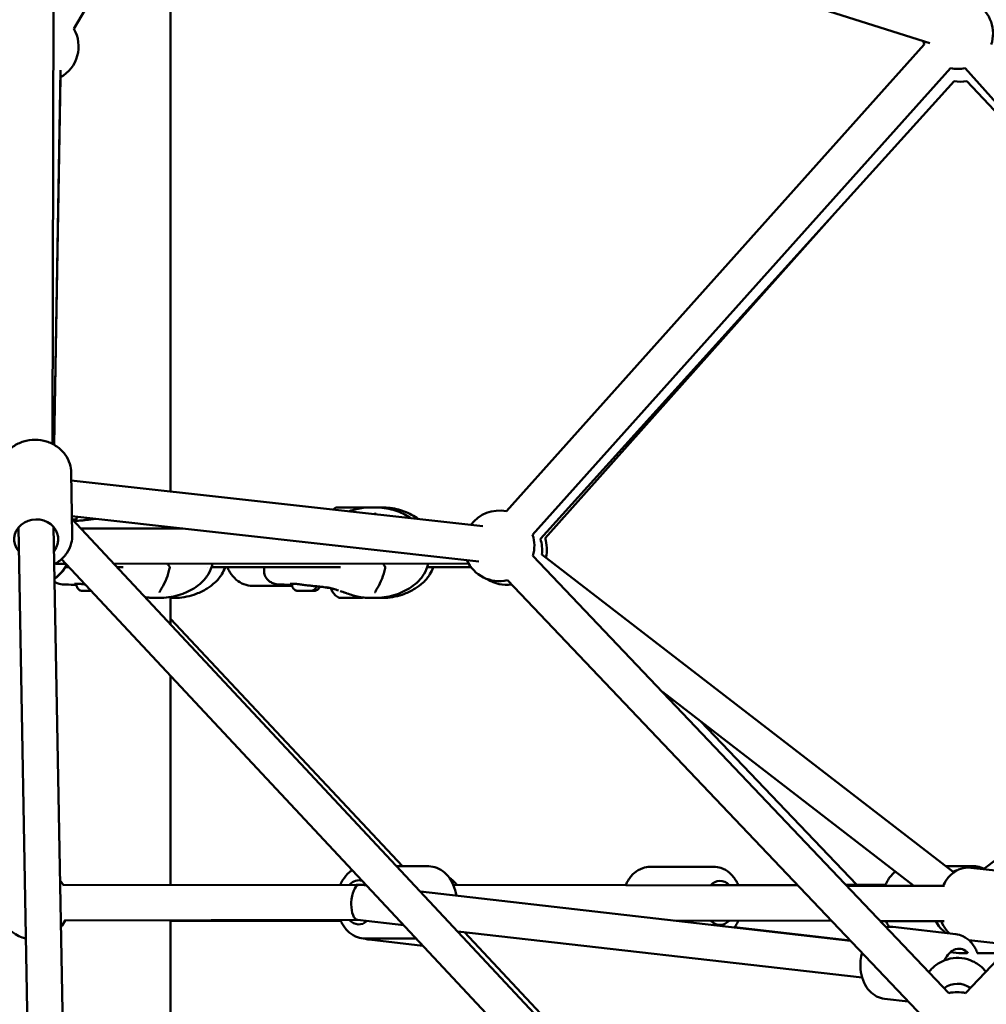
# Model space of a CAD drawing. Units: millimetres. Extents: x 77143 to 134015, y 12742 to 33349.
# Drawn here: x 127882 to 128431, y 13831 to 14389 of the extents above; entities that cross this region are included whole.
import ezdxf

# ---------------------------------------------------------------- set-up
doc = ezdxf.new("R2010")
doc.units = ezdxf.units.MM
doc.layers.add('MD_Visible', color=7, linetype='Continuous', lineweight=50)
doc.styles.get("Standard").update_dxf_attribs({"font": 'arial.ttf'})
doc.dimstyles.new('asd', dxfattribs={"dimtxt": 300, "dimasz": 100, "dimexe": 1.25, "dimexo": 0.625, "dimgap": 80, "dimtad": 1, "dimdec": 0, "dimlfac": 0.1, "dimrnd": 5, "dimtxsty": 'Standard', "dimcen": 0, "dimadec": 0, "dimazin": 0, "dimtfac": 1, "dimtdec": 0, "dimtmove": 2, "dimatfit": 3, "dimfxl": 1, "dimarcsym": 0})

# ---------------------------------------------------------------- blocks, each defined once
blk = doc.blocks.new('CustomObjectsInViewport6_0')
at = {"layer": 'MD_Visible', "extrusion": (0, 1, 0)}
for p, q in [((20085.97, 14122.64), (19599.6, 14277.01)), ((19588.28, 13895.52), (19589.09, 14272.38)), ((19671.76, 14254.1), (19600.37, 14130.81)), ((19655.09, 13868.47), (19655.09, 14225.33)), ((20082.73, 14121.9), (19845.66, 13857.3)), ((19592.83, 14107.47), (19589.17, 13895.03)), ((20097.63, 14108.55), (19860.56, 13843.95)), ((20342.1, 13844.49), (20105.84, 14108.55)), ((19589.18, 13895.03), (19592.76, 14103.35)), ((19864.99, 13841.69), (20099.68, 14101.15)), ((20106.86, 14101.15), (20222.49, 13978.17)), ((19867.64, 13842.11), (20030.54, 14024.72)), ((19598.79, 13879.31), (19599.43, 13844.04)), ((19832.34, 13848.81), (19598.87, 13874.71)), ((19753.43, 13859.45), (19753.43, 13859.44)), ((19754.56, 13859.46), (19754.56, 13859.44)), ((19757.41, 13859.43), (19757.41, 13859.43)), ((19758.54, 13859.44), (19758.54, 13859.43)), ((19830.13, 13828.93), (19599.24, 13854.55)), ((20094.61, 13323.44), (19599.26, 13853.13)), ((19574.66, 13528.17), (19568.85, 13848.06)), ((19594.66, 13528.54), (19588.85, 13848.42)), ((19604.51, 13847.52), (19662.15, 13847.57)), ((20099.15, 13652.99), (19865.78, 13832.9)), ((19590.12, 13827.5), (19595.84, 13827.51)), ((20075.51, 13314.57), (19593.32, 13830.2)), ((19623.2, 13827.53), (19824.24, 13827.71)), ((19860.74, 13832.08), (20096.72, 13584.16)), ((20106.09, 13584.17), (20341.93, 13832.57)), ((19595.47, 13825.55), (19597.67, 13825.55)), ((19625.05, 13825.55), (19628.25, 13825.55)), ((19655.09, 13824.29), (19655.09, 13824.29)), ((19676.07, 13825.55), (19676.07, 13825.55)), ((19678.41, 13825.55), (19751.64, 13825.55)), ((19708.22, 13823.83), (19708.23, 13825.55)), ((19798.35, 13825.55), (19798.35, 13825.55)), ((19800.69, 13825.55), (19825.68, 13825.55)), ((19601.87, 13815.58), (19601.87, 13816.28)), ((19724.15, 13815.58), (19724.15, 13816.28)), ((19846.25, 13818.29), (20082.23, 13570.37)), ((19724.19, 13815.05), (19701.61, 13815.05)), ((19735.75, 13812.2), (19734.87, 13812.2)), ((19735.06, 13812.21), (19735.75, 13812.2)), ((20322.22, 13811.81), (20116.36, 13654.42)), ((19655.09, 13810.32), (19655.09, 13810.32)), ((19655.09, 13793.43), (19655.09, 13808.68)), ((19760.59, 13808.23), (19760.59, 13808.23)), ((19761.51, 13808.24), (19761.51, 13808.24)), ((19655.09, 13796.39), (19786.82, 13656.06)), ((19655.09, 13645.39), (19655.09, 13764.15)), ((20076.83, 13644.94), (19934.22, 13754.88)), ((20044.47, 13645.46), (19955.73, 13738.3)), ((19783.55, 13656.07), (19801.63, 13656.03)), ((19963.24, 13655.79), (19927.21, 13655.71)), ((20110.71, 13656.11), (20095.14, 13656.07)), ((20109.05, 13655.24), (20145.28, 13651.16)), ((19761.03, 13645.61), (19594.08, 13645.27)), ((19761.42, 13645.61), (19765.95, 13645.6)), ((19766.35, 13645.18), (19763.63, 13645.49)), ((19815.57, 13645.5), (20011.12, 13645.08)), ((20010.82, 13645.39), (19961.49, 13645.28)), ((20060.72, 13645.5), (20038.38, 13645.45)), ((20038.79, 13645.02), (20094.17, 13644.9)), ((20040.87, 13613.83), (19797.01, 13641.68)), ((19761.39, 13625.61), (19595, 13625.27)), ((19655.09, 13422.92), (19655.09, 13625.39)), ((19655.09, 13625.11), (19751.83, 13624.91)), ((19787.42, 13622.64), (19761.29, 13625.62)), ((19941.02, 13625.23), (20030.2, 13625.04)), ((19975.16, 13621.48), (20040.73, 13613.97)), ((20057.87, 13624.98), (20094.06, 13624.9)), ((20100.57, 13617.58), (20064.87, 13621.65)), ((19765.45, 13615.11), (19794.53, 13615.04)), ((20047.5, 13592.94), (19818.08, 13619.14)), ((19821.88, 13618.7), (19959.65, 13471.93)), ((19767.79, 13614.51), (19798.29, 13611.02)), ((20108.1, 13614.09), (20131.95, 13611.41)), ((20102.32, 13606.81), (20097.59, 13607.35)), ((20107.1, 13606.8), (20102.32, 13606.81)), ((20127.53, 13606.75), (20112.66, 13606.79)), ((20073.66, 13579.38), (20060.22, 13580.92))]:
    blk.add_line(p, q, dxfattribs=at)
at = {"layer": 'MD_Visible', "extrusion": (2.5121e-16, -1.31786e-41, -1)}
blk.add_arc((-20101.74, 14128.13), 20, 47.6088, 198.1795, dxfattribs=at)
at = {"layer": 'MD_Visible', "extrusion": (2.5121e-16, 5.35792e-42, -1)}
blk.add_arc((-19583.03, 14120.83), 20, 150.0707, 240.901, dxfattribs=at)
at = {"layer": 'MD_Visible', "extrusion": (2.5121e-16, -8.58374e-42, -1)}
blk.add_arc((-20101.74, 14128.13), 20, 341.8594, 347.6088, dxfattribs=at)
at = {"layer": 'MD_Visible', "extrusion": (2.5121e-16, -9.25185e-42, -1)}
blk.add_arc((-20101.74, 14128.13), 20, 258.1795, 281.8595, dxfattribs=at)
at = {"layer": 'MD_Visible', "extrusion": (2.5121e-16, 1.47479e-43, -1)}
blk.add_arc((-20103.28, 14120.83), 20, 259.6762, 280.3666, dxfattribs=at)
at = {"layer": 'MD_Visible', "extrusion": (2.5121e-16, 1.83832e-43, -1)}
blk.add_arc((-19841.55, 13837.73), 20, 36.3304, 101.8594, dxfattribs=at)
at = {"layer": 'MD_Visible', "extrusion": (2.5121e-16, -4.41357e-42, -1)}
blk.add_arc((-19841.55, 13837.73), 20, 161.8594, 196.4125, dxfattribs=at)
at = {"layer": 'MD_Visible', "extrusion": (2.5121e-16, -1.24641e-42, -1)}
blk.add_arc((-19845.95, 13835.55), 20, 162.1219, 187.6292, dxfattribs=at)
at = {"layer": 'MD_Visible', "extrusion": (2.5121e-16, 6.74967e-42, -1)}
blk.add_arc((-19848.64, 13835.84), 20, 161.7361, 193.6535, dxfattribs=at)
at = {"layer": 'MD_Visible', "extrusion": (2.5121e-16, -1.38088e-41, -1)}
blk.add_arc((-19578.15, 13835.81), 20, 205.674, 235.8633, dxfattribs=at)
at = {"layer": 'MD_Visible', "extrusion": (2.5121e-16, -3.85972e-42, -1)}
blk.add_arc((-19841.55, 13837.73), 20, 256.4125, 336.3304, dxfattribs=at)
at = {"layer": 'MD_Visible', "extrusion": (2.5121e-16, -4.36711e-42, -1)}
blk.add_arc((-19578.15, 13835.55), 20, 205.1245, 235.8452, dxfattribs=at)
at = {"layer": 'MD_Visible', "extrusion": (2.5121e-16, 2.93913e-42, -1)}
blk.add_arc((-19653.23, 13825.36), 1.5, 142.2354, 194.4012, dxfattribs=at)
at = {"layer": 'MD_Visible', "extrusion": (2.5121e-16, 5.95494e-42, -1)}
blk.add_arc((-19775.51, 13825.36), 1.5, 142.2354, 194.4012, dxfattribs=at)
at = {"layer": 'MD_Visible', "extrusion": (2.5121e-16, -1.46613e-42, -1)}
blk.add_arc((-19845.95, 13835.55), 20, 262.1714, 303.3576, dxfattribs=at)
at = {"layer": 'MD_Visible', "extrusion": (2.5121e-16, 6.92787e-42, -1)}
blk.add_arc((-20106.76, 13634.49), 20, 67.6291, 74.6589, dxfattribs=at)
at = {"layer": 'MD_Visible', "extrusion": (2.5121e-16, -1.07917e-41, -1)}
blk.add_arc((-19577.72, 13634.49), 20, 137.6025, 147.3876, dxfattribs=at)
at = {"layer": 'MD_Visible', "extrusion": (2.5121e-16, -1.43023e-41, -1)}
blk.add_arc((-19577.72, 13634.49), 20, 283.3997, 332.3166, dxfattribs=at)
at = {"layer": 'MD_Visible', "extrusion": (2.5121e-16, -1.56731e-41, -1)}
blk.add_arc((-19577.72, 13634.49), 20, 207.4488, 220.3149, dxfattribs=at)
at = {"layer": 'MD_Visible', "extrusion": (2.5121e-16, 7.19583e-42, -1)}
blk.add_arc((-20106.76, 13634.49), 20, 305.4195, 331.3771, dxfattribs=at)
at = {"layer": 'MD_Visible', "extrusion": (2.5121e-16, -2.87939e-42, -1)}
blk.add_arc((-20101.42, 13564.72), 20, 76.4113, 103.5137, dxfattribs=at)
at = {"layer": 'MD_Visible', "extrusion": (2.5121e-16, 2.59038e-31, -1)}
blk.add_ellipse((19755.99, 13859.44), major_axis=(-7, 0.02), ratio=0.003399, start_param=-1.570807, end_param=4.712378, dxfattribs=at)
at = {"layer": 'MD_Visible', "extrusion": (2.5121e-16, -1.00245e-31, -1)}
for centre, start_param, end_param in [((19752.95, 13859.45), -1.148128, 1.726104), ((19756.72, 13859.43), 3.040662, 5.914894)]:
    blk.add_ellipse(centre, major_axis=(-0.7, 0.002), ratio=0.003399, start_param=start_param, end_param=end_param, dxfattribs=at)
at = {"layer": 'MD_Visible'}
for centre, major_axis, ratio, start_param, end_param in [((19752.13, 13859.45), (-1.3, 0), 0.003399, 2.462686, 4.28972), ((19759.19, 13859.44), (-7, 0.02), 0.003219, 3.146173, 5.82684), ((19753.26, 13859.46), (-1.3, 0), 0.003399, 1.415488, 3.242523), ((19754.86, 13859.43), (-1.3, 0), 0.003399, 3.509884, 5.336918), ((19757.12, 13859.45), (-1.3, 0), 0.003399, 0.368291, 2.195325), ((19758.71, 13859.42), (-1.3, 0), 0.003399, 4.557081, 6.384116), ((19759.84, 13859.43), (-1.3, 0), 0.003399, -0.678907, 1.148128), ((19755.84, 13813.24), (-9.5, 0.03), 0.003399, 0, 0.557682), ((19755.82, 13808.24), (-4.75, 0.02), 0.003399, 0.008886, 3.132707), ((19761.89, 13808.22), (-1.3, 0), 0.003219, 4.61147, 6.438504), ((19759.93, 13808.25), (-1.3, 0), 0.003219, 2.129671, 2.249714), ((19762.81, 13808.23), (-1.3, 0), 0.003219, -0.624518, 1.202516), ((19761.95, 13635.61), (0.56, 10), 0.425024, 0.141131, 1.595331), ((19761.95, 13635.61), (14.08, -0.82), 0.708135, 1.570985, 1.716894), ((19761.95, 13635.61), (0.56, 10), 0.425024, 1.595331, 1.706596), ((19761.95, 13635.61), (0.56, 10), 0.425024, 1.706596, 3.116971), ((20101.74, 13596.81), (0.58, 10), 0.002721, 0.078651, 0.232618), ((20101.74, 13596.81), (0.58, 10), 0.002721, 0.000152, 0.078651)]:
    blk.add_ellipse(centre, major_axis=major_axis, ratio=ratio, start_param=start_param, end_param=end_param, dxfattribs=at)
at = {"layer": 'MD_Visible', "extrusion": (2.5121e-16, -1.00341e-31, -1)}
for centre, start_param, end_param in [((19753.69, 13859.44), 4.08786, 6.962092), ((19758.28, 13859.44), 0.946267, 3.820499)]:
    blk.add_ellipse(centre, major_axis=(-0.7, 0.002), ratio=0.003399, start_param=start_param, end_param=end_param, dxfattribs=at)
at = {"layer": 'MD_Visible', "extrusion": (2.5121e-16, -8.89394e-31, -1)}
blk.add_ellipse((19755.25, 13859.45), major_axis=(-0.7, 0.002), ratio=0.003399, start_param=-0.10093, end_param=2.773302, dxfattribs=at)
at = {"layer": 'MD_Visible', "extrusion": (2.5121e-16, -6.92083e-31, -1)}
blk.add_ellipse((19759.02, 13859.43), major_axis=(-0.7, 0.002), ratio=0.003399, start_param=1.993465, end_param=4.867697, dxfattribs=at)
at = {"layer": 'MD_Visible', "extrusion": (2.5121e-16, -2.76795e-30, -1)}
blk.add_ellipse((19578.97, 13841.49), major_axis=(-12.5, -0.23), ratio=0.900178, start_param=5.639684, end_param=10.068279, dxfattribs=at)
at = {"layer": 'MD_Visible', "extrusion": (2.5121e-16, 5.56886e-29, -1)}
blk.add_ellipse((19649, 13814.67), major_axis=(-1.27, 0.79), ratio=0.608889, start_param=3.141594, end_param=3.142017, dxfattribs=at)
at = {"layer": 'MD_Visible', "extrusion": (2.5121e-16, 1.27697e-29, -1)}
blk.add_ellipse((19771.28, 13814.67), major_axis=(-1.27, 0.79), ratio=0.608889, start_param=3.141594, end_param=3.142017, dxfattribs=at)
at = {"layer": 'MD_Visible', "extrusion": (2.5121e-16, -2.36504e-31, -1)}
blk.add_ellipse((19759.01, 13808.24), major_axis=(-4.75, 0.02), ratio=0.003219, start_param=1.919576, end_param=4.421763, dxfattribs=at)
at = {"layer": 'MD_Visible', "extrusion": (2.5121e-16, -8.28246e-31, -1)}
blk.add_ellipse((19759.91, 13808.23), major_axis=(-0.7, 0.002), ratio=0.003219, start_param=2.986274, end_param=3.499501, dxfattribs=at)
at = {"layer": 'MD_Visible', "extrusion": (2.5121e-16, -6.56068e-31, -1)}
blk.add_ellipse((19761.19, 13808.24), major_axis=(-0.7, 0.002), ratio=0.003219, start_param=0.891879, end_param=3.766111, dxfattribs=at)
at = {"layer": 'MD_Visible', "extrusion": (2.5121e-16, -8.27861e-31, -1)}
blk.add_ellipse((19762.09, 13808.23), major_axis=(-0.7, 0.002), ratio=0.003219, start_param=1.939076, end_param=4.813308, dxfattribs=at)
at = {"layer": 'MD_Visible', "extrusion": (2.5121e-16, -6.74075e-33, -1)}
blk.add_ellipse((19761.95, 13635.61), major_axis=(0.03, 12.5), ratio=0.706446, start_param=-0.646458, end_param=0.217112, dxfattribs=at)
at = {"layer": 'MD_Visible', "extrusion": (2.5121e-16, -7.31853e-33, -1)}
blk.add_ellipse((19966.82, 13635.3), major_axis=(-0.03, 12.5), ratio=0.707766, start_param=-0.656633, end_param=0.643501, dxfattribs=at)
at = {"layer": 'MD_Visible', "extrusion": (2.69908e-16, -1.0313e-17, -1)}
blk.add_ellipse((19761.95, 13635.61), major_axis=(-24.28, 1.36), ratio=0.407829, start_param=1.48714, end_param=1.546174, dxfattribs=at)
at = {"layer": 'MD_Visible', "extrusion": (2.51267e-16, 3.64683e-18, -1)}
blk.add_ellipse((19761.95, 13635.61), major_axis=(14.08, -0.82), ratio=0.708135, start_param=4.7122, end_param=4.791079, dxfattribs=at)
at = {"layer": 'MD_Visible', "extrusion": (2.5121e-16, 3.08149e-33, -1)}
blk.add_ellipse((19761.95, 13635.61), major_axis=(0.03, 12.5), ratio=0.706446, start_param=2.581238, end_param=3.782125, dxfattribs=at)
at = {"layer": 'MD_Visible', "extrusion": (2.5121e-16, -3.57645e-31, -1)}
blk.add_ellipse((19966.82, 13635.3), major_axis=(-0.03, 12.5), ratio=0.707766, start_param=2.517676, end_param=3.771593, dxfattribs=at)
at = {"layer": 'MD_Visible', "extrusion": (2.5121e-16, 4.67154e-30, -1)}
blk.add_ellipse((20101.74, 13596.81), major_axis=(1.42, 12.42), ratio=0.709816, start_param=-1.156154, end_param=0.564716, dxfattribs=at)
at = {"layer": 'MD_Visible', "extrusion": (2.5121e-16, 1.11704e-32, -1)}
blk.add_ellipse((20101.54, 13577.05), major_axis=(-12.5, 0.13), ratio=0.992907, start_param=0.91723, end_param=2.187421, dxfattribs=at)
at = {"layer": 'MD_Visible'}
for points, knots in [([(19557.79, 13878.56), (19557.76, 13880.54), (19558.06, 13882.53), (19559.31, 13886.32), (19560.26, 13888.13), (19562.72, 13891.4), (19564.24, 13892.85), (19567.72, 13895.28), (19569.68, 13896.23), (19573.84, 13897.54), (19576.05, 13897.88), (19580.48, 13897.9), (19582.7, 13897.57), (19586.91, 13896.28), (19588.91, 13895.31), (19592.44, 13892.84), (19594, 13891.34), (19596.47, 13887.97), (19597.42, 13886.11), (19598.5, 13882.58), (19598.76, 13880.94), (19598.79, 13879.31)], [5.251631, 5.251631, 5.251631, 5.251631, 5.556448, 5.556448, 5.864792, 5.864792, 6.181519, 6.181519, 6.506955, 6.506955, 6.838059, 6.838059, 7.170913, 7.170913, 7.501624, 7.501624, 7.82614, 7.82614, 8.141495, 8.141495, 8.393223, 8.393223, 8.393223, 8.393223]), ([(19756.22, 13857.26), (19756.76, 13857.45), (19757.31, 13857.63), (19758.75, 13858.08), (19759.65, 13858.33), (19761.89, 13858.87), (19763.25, 13859.11), (19766.49, 13859.47), (19768.33, 13859.53), (19770.05, 13859.53)], [0.052705, 0.052705, 0.052705, 0.052705, 0.227935, 0.227935, 0.505265, 0.505265, 0.931044, 0.931044, 1.531819, 1.531819, 1.531819, 1.531819]), ([(19770.05, 13859.53), (19773.27, 13859.53), (19776.91, 13859.26), (19783.41, 13857.64), (19786.35, 13856.47), (19790.01, 13854.44), (19790.91, 13853.9), (19791.78, 13853.31)], [0, 0, 0, 0, 1.132244, 1.132244, 2.122358, 2.122358, 2.445587, 2.445587, 2.445587, 2.445587]), ([(19771.29, 13856.38), (19771.29, 13856.38), (19771.3, 13856.29), (19771.4, 13856.02), (19771.48, 13855.82), (19771.6, 13855.58), (19771.61, 13855.56), (19771.62, 13855.55)], [0, 0, 0, 0, 0.1384823, 0.1384823, 0.2807245, 0.2807245, 0.2916944, 0.2916944, 0.2916944, 0.2916944]), ([(19774.04, 13859.53), (19776.96, 13859.53), (19780.28, 13859.3), (19786.39, 13857.87), (19789.24, 13856.79), (19793.28, 13854.63), (19794.63, 13853.8), (19795.93, 13852.85)], [0, 0, 0, 0, 1.046901, 1.046901, 2.009442, 2.009442, 2.506965, 2.506965, 2.506965, 2.506965]), ([(19600.88, 13852.09), (19600.88, 13852.09), (19600.9, 13852.08), (19600.98, 13852.06), (19601.02, 13852.05), (19601.08, 13852.04)], [0.1002441, 0.1002441, 0.1002441, 0.1002441, 0.1749326, 0.1749326, 0.2354019, 0.2354019, 0.2354019, 0.2354019]), ([(19601.08, 13852.04), (19601.28, 13852), (19601.62, 13851.96), (19602.48, 13851.95), (19603.04, 13851.97), (19603.68, 13852.01)], [0, 0, 0, 0, 0.2356323, 0.2356323, 0.4924978, 0.4924978, 0.4924978, 0.4924978]), ([(19601.57, 13851.98), (19601.57, 13851.98), (19601.57, 13851.98), (19601.56, 13852.03), (19601.55, 13852.08), (19601.55, 13852.16), (19601.55, 13852.19), (19601.56, 13852.22)], [2.28575439, 2.28575439, 2.28575439, 2.28575439, 2.2857615, 2.2857615, 2.30171638, 2.30171638, 2.31011304, 2.31011304, 2.31011304, 2.31011304]), ([(19601.56, 13852.22), (19601.67, 13852.85), (19601.88, 13853.47), (19602.22, 13854.09), (19602.25, 13854.15), (19602.29, 13854.21)], [0, 0, 0, 0, 0.1923485, 0.1923485, 0.2124789, 0.2124789, 0.2124789, 0.2124789]), ([(19603.68, 13852.01), (19604.36, 13852.06), (19605.15, 13852.15), (19606.76, 13852.34), (19607.59, 13852.44), (19608.42, 13852.54)], [0, 0, 0, 0, 0.2765979, 0.2765979, 0.52807, 0.52807, 0.52807, 0.52807]), ([(19608.42, 13852.54), (19609.36, 13852.66), (19610.32, 13852.77), (19611.75, 13852.94), (19612.25, 13852.99), (19612.73, 13853.05)], [0, 0, 0, 0, 0.2839885, 0.2839885, 0.4454073, 0.4454073, 0.4454073, 0.4454073]), ([(19589.23, 13827.3), (19590.15, 13827.8), (19591.04, 13828.37), (19593.58, 13830.28), (19595.08, 13831.84), (19597.43, 13835.3), (19598.31, 13837.19), (19599.26, 13840.76), (19599.46, 13842.4), (19599.43, 13844.04)], [3.122786, 3.122786, 3.122786, 3.122786, 3.281548, 3.281548, 3.606064, 3.606064, 3.921419, 3.921419, 4.173147, 4.173147, 4.173147, 4.173147]), ([(19652.86, 13848.6), (19652.86, 13848.6), (19652.86, 13848.59), (19652.99, 13848.25), (19653.12, 13847.91), (19653.24, 13847.56)], [0.6404989, 0.6404989, 0.6404989, 0.6404989, 0.6414884, 0.6414884, 0.7586429, 0.7586429, 0.7586429, 0.7586429]), ([(19678.98, 13827.58), (19678.53, 13825.58), (19677.76, 13823.61), (19675.65, 13820.03), (19674.28, 13818.37), (19671.38, 13815.68), (19669.85, 13814.57), (19666.35, 13812.4), (19664.31, 13811.4), (19658.73, 13809.26), (19654.93, 13808.5), (19650.13, 13808.19), (19648.93, 13808.16), (19647.77, 13808.16)], [0.023262, 0.023262, 0.023262, 0.023262, 0.653728, 0.653728, 1.277562, 1.277562, 1.846459, 1.846459, 2.559106, 2.559106, 3.74149, 3.74149, 4.149974, 4.149974, 4.149974, 4.149974]), ([(19801.28, 13827.69), (19800.84, 13825.65), (19800.05, 13823.64), (19797.93, 13820.03), (19796.56, 13818.37), (19793.66, 13815.68), (19792.13, 13814.57), (19788.63, 13812.4), (19786.59, 13811.4), (19781.01, 13809.26), (19777.21, 13808.5), (19772.41, 13808.19), (19771.21, 13808.16), (19770.05, 13808.16)], [0.011894, 0.011894, 0.011894, 0.011894, 0.653728, 0.653728, 1.277562, 1.277562, 1.846459, 1.846459, 2.559106, 2.559106, 3.74149, 3.74149, 4.149974, 4.149974, 4.149974, 4.149974]), ([(19654.68, 13824.99), (19654.17, 13822.98), (19653.57, 13821.02), (19652.11, 13817.24), (19651.23, 13815.42), (19650.28, 13813.88)], [0, 0, 0, 0, 0.633554, 0.633554, 1.303063, 1.303063, 1.303063, 1.303063]), ([(19686.09, 13825.55), (19685.61, 13824.19), (19684.98, 13822.87), (19683.16, 13819.88), (19681.79, 13818.25), (19678.91, 13815.59), (19677.41, 13814.48), (19673.92, 13812.31), (19671.88, 13811.3), (19666.28, 13809.16), (19662.45, 13808.44), (19657.9, 13808.18), (19656.9, 13808.16), (19655.93, 13808.16)], [0.207743, 0.207743, 0.207743, 0.207743, 0.644405, 0.644405, 1.262956, 1.262956, 1.831365, 1.831365, 2.556613, 2.556613, 3.752111, 3.752111, 4.098416, 4.098416, 4.098416, 4.098416]), ([(19701.61, 13815.05), (19699.98, 13815.05), (19698.35, 13815.36), (19695.24, 13816.54), (19693.77, 13817.44), (19691.03, 13819.77), (19689.79, 13821.24), (19688.26, 13823.73), (19687.79, 13824.62), (19687.39, 13825.55)], [1.570796, 1.570796, 1.570796, 1.570796, 1.840273, 1.840273, 2.1231, 2.1231, 2.436689, 2.436689, 2.599513, 2.599513, 2.599513, 2.599513]), ([(19718.04, 13815.75), (19716.68, 13815.78), (19715.47, 13815.93), (19713.57, 13816.43), (19712.87, 13816.68), (19711.59, 13817.37), (19710.99, 13817.79), (19709.71, 13819.02), (19709.08, 13819.96), (19708.39, 13821.82), (19708.24, 13822.73), (19708.22, 13823.67), (19708.22, 13823.75), (19708.22, 13823.83)], [0, 0, 0, 0, 0.505234, 0.505234, 0.804286, 0.804286, 1.07698, 1.07698, 1.47657, 1.47657, 1.824917, 1.824917, 1.85746, 1.85746, 1.85746, 1.85746]), ([(19776.96, 13824.99), (19776.45, 13822.98), (19775.84, 13821.02), (19774.39, 13817.24), (19773.51, 13815.42), (19772.56, 13813.88)], [0, 0, 0, 0, 0.633554, 0.633554, 1.303063, 1.303063, 1.303063, 1.303063]), ([(19804.19, 13825.55), (19803.71, 13824.19), (19803.09, 13822.87), (19801.26, 13819.88), (19799.9, 13818.25), (19797.01, 13815.59), (19795.51, 13814.48), (19792.02, 13812.31), (19789.98, 13811.3), (19784.38, 13809.16), (19780.55, 13808.44), (19776, 13808.18), (19775, 13808.16), (19774.03, 13808.16)], [0.207743, 0.207743, 0.207743, 0.207743, 0.644405, 0.644405, 1.262956, 1.262956, 1.831365, 1.831365, 2.556613, 2.556613, 3.752111, 3.752111, 4.098416, 4.098416, 4.098416, 4.098416]), ([(19595.76, 13815.75), (19594.4, 13815.78), (19593.19, 13815.93), (19591.29, 13816.43), (19590.59, 13816.68), (19589.75, 13817.13), (19589.58, 13817.23), (19589.41, 13817.34)], [0, 0, 0, 0, 0.5052342, 0.5052342, 0.8042861, 0.8042861, 0.8805325, 0.8805325, 0.8805325, 0.8805325]), ([(19600.95, 13816.22), (19600.85, 13816.2), (19600.78, 13816.18), (19600.75, 13816.17), (19600.75, 13816.17), (19600.75, 13816.17)], [0, 0, 0, 0, 0.1135704, 0.1135704, 0.1373272, 0.1373272, 0.1373272, 0.1373272]), ([(19603.55, 13816.2), (19602.81, 13816.26), (19602.17, 13816.28), (19601.37, 13816.27), (19601.12, 13816.24), (19600.95, 13816.22)], [0, 0, 0, 0, 0.3012659, 0.3012659, 0.4914361, 0.4914361, 0.4914361, 0.4914361]), ([(19606.77, 13815.82), (19606.49, 13815.86), (19606.21, 13815.9), (19605.18, 13816.03), (19604.47, 13816.11), (19603.74, 13816.18), (19603.64, 13816.19), (19603.55, 13816.2)], [0.1564817, 0.1564817, 0.1564817, 0.1564817, 0.2443318, 0.2443318, 0.4917202, 0.4917202, 0.5290114, 0.5290114, 0.5290114, 0.5290114]), ([(19723.23, 13816.22), (19723.13, 13816.2), (19723.06, 13816.18), (19723.03, 13816.17), (19723.03, 13816.17), (19723.03, 13816.17)], [0, 0, 0, 0, 0.1135704, 0.1135704, 0.1373272, 0.1373272, 0.1373272, 0.1373272]), ([(19725.83, 13816.2), (19725.09, 13816.26), (19724.45, 13816.28), (19723.65, 13816.27), (19723.4, 13816.24), (19723.23, 13816.22)], [0, 0, 0, 0, 0.3012659, 0.3012659, 0.4914361, 0.4914361, 0.4914361, 0.4914361]), ([(19730.58, 13815.62), (19729.78, 13815.73), (19728.97, 13815.83), (19727.46, 13816.03), (19726.74, 13816.11), (19726.02, 13816.18), (19725.92, 13816.19), (19725.83, 13816.2)], [0, 0, 0, 0, 0.2443318, 0.2443318, 0.4917202, 0.4917202, 0.5290114, 0.5290114, 0.5290114, 0.5290114]), ([(19610.16, 13812.19), (19610.02, 13812.19), (19609.87, 13812.19), (19609.35, 13812.2), (19608.95, 13812.2), (19608.17, 13812.2), (19607.78, 13812.2), (19607.06, 13812.2), (19606.72, 13812.21), (19606.14, 13812.21), (19605.88, 13812.21), (19605.48, 13812.22), (19605.33, 13812.22), (19605.19, 13812.22), (19605.16, 13812.22), (19605.1, 13812.22), (19605.07, 13812.22), (19605.02, 13812.23), (19605, 13812.23), (19604.94, 13812.23), (19604.91, 13812.23), (19604.84, 13812.24), (19604.8, 13812.25), (19604.67, 13812.26), (19604.59, 13812.28), (19604.33, 13812.34), (19604.15, 13812.39), (19603.67, 13812.58), (19603.38, 13812.75), (19602.85, 13813.18), (19602.6, 13813.45), (19602.21, 13814.05), (19602.07, 13814.38), (19601.9, 13815), (19601.87, 13815.29), (19601.87, 13815.58)], [0.93239, 0.93239, 0.93239, 0.93239, 0.977624, 0.977624, 1.094865, 1.094865, 1.211903, 1.211903, 1.329006, 1.329006, 1.446533, 1.446533, 1.56578, 1.56578, 1.602083, 1.602083, 1.619225, 1.619225, 1.627766, 1.627766, 1.638302, 1.638302, 1.651374, 1.651374, 1.676129, 1.676129, 1.732451, 1.732451, 1.830993, 1.830993, 1.937707, 1.937707, 2.044446, 2.044446, 2.131055, 2.131055, 2.131055, 2.131055]), ([(19650.27, 13813.87), (19650.02, 13813.47), (19649.79, 13813.1), (19649.41, 13812.44), (19649.25, 13812.15), (19649.03, 13811.72), (19648.96, 13811.55), (19648.88, 13811.31), (19648.87, 13811.23), (19648.87, 13811.23)], [0.0005854, 0.0005854, 0.0005854, 0.0005854, 0.1794709, 0.1794709, 0.3419297, 0.3419297, 0.4698186, 0.4698186, 0.6043965, 0.6043965, 0.6043965, 0.6043965]), ([(19738.06, 13814.79), (19738.03, 13814.68), (19738, 13814.57), (19737.85, 13814.13), (19737.68, 13813.81), (19737.25, 13813.24), (19736.99, 13812.99), (19736.4, 13812.59), (19736.07, 13812.43), (19735.56, 13812.28), (19735.39, 13812.25), (19735.17, 13812.22), (19735.12, 13812.21), (19735.04, 13812.21), (19735.01, 13812.2), (19734.96, 13812.2), (19734.94, 13812.2), (19734.9, 13812.2), (19734.88, 13812.2), (19734.84, 13812.2), (19734.82, 13812.2), (19734.76, 13812.2), (19734.72, 13812.2), (19734.53, 13812.19), (19734.32, 13812.19), (19733.78, 13812.19), (19733.45, 13812.19), (19732.76, 13812.19), (19732.39, 13812.19), (19731.63, 13812.2), (19731.23, 13812.2), (19730.45, 13812.2), (19730.06, 13812.2), (19729.34, 13812.2), (19729, 13812.21), (19728.42, 13812.21), (19728.16, 13812.21), (19727.76, 13812.22), (19727.61, 13812.22), (19727.47, 13812.22), (19727.44, 13812.22), (19727.38, 13812.22), (19727.35, 13812.22), (19727.3, 13812.23), (19727.28, 13812.23), (19727.22, 13812.23), (19727.19, 13812.23), (19727.12, 13812.24), (19727.08, 13812.25), (19726.95, 13812.26), (19726.87, 13812.28), (19726.61, 13812.34), (19726.43, 13812.39), (19725.95, 13812.58), (19725.66, 13812.75), (19725.13, 13813.18), (19724.88, 13813.45), (19724.49, 13814.05), (19724.35, 13814.38), (19724.18, 13815), (19724.15, 13815.29), (19724.15, 13815.58)], [0.075484, 0.075484, 0.075484, 0.075484, 0.108641, 0.108641, 0.215319, 0.215319, 0.322067, 0.322067, 0.428802, 0.428802, 0.481087, 0.481087, 0.496634, 0.496634, 0.506989, 0.506989, 0.518335, 0.518335, 0.530112, 0.530112, 0.55304, 0.55304, 0.597361, 0.597361, 0.732097, 0.732097, 0.859696, 0.859696, 0.977624, 0.977624, 1.094865, 1.094865, 1.211903, 1.211903, 1.329006, 1.329006, 1.446533, 1.446533, 1.56578, 1.56578, 1.602083, 1.602083, 1.619225, 1.619225, 1.627766, 1.627766, 1.638302, 1.638302, 1.651374, 1.651374, 1.676129, 1.676129, 1.732451, 1.732451, 1.830993, 1.830993, 1.937707, 1.937707, 2.044446, 2.044446, 2.131055, 2.131055, 2.131055, 2.131055]), ([(19736.23, 13814.95), (19735.44, 13815.01), (19734.54, 13815.13), (19732.63, 13815.36), (19731.59, 13815.49), (19730.58, 13815.62)], [0, 0, 0, 0, 0.2958085, 0.2958085, 0.6025796, 0.6025796, 0.6025796, 0.6025796]), ([(19739.82, 13814.61), (19739.81, 13814.56), (19739.79, 13814.51), (19739.66, 13814.13), (19739.49, 13813.81), (19739.06, 13813.24), (19738.8, 13812.99), (19738.21, 13812.58), (19737.88, 13812.43), (19737.37, 13812.28), (19737.2, 13812.25), (19736.98, 13812.22), (19736.93, 13812.21), (19736.85, 13812.21), (19736.82, 13812.2), (19736.76, 13812.2), (19736.74, 13812.2), (19736.7, 13812.2), (19736.69, 13812.2), (19736.65, 13812.2), (19736.63, 13812.2), (19736.55, 13812.2), (19736.49, 13812.19), (19736.29, 13812.19), (19736.12, 13812.19), (19735.68, 13812.19), (19735.37, 13812.19), (19734.85, 13812.19), (19734.66, 13812.19), (19734.47, 13812.19)], [0.0937399, 0.0937399, 0.0937399, 0.0937399, 0.1086403, 0.1086403, 0.215318, 0.215318, 0.3220658, 0.3220658, 0.428802, 0.428802, 0.4811441, 0.4811441, 0.497098, 0.497098, 0.5075465, 0.5075465, 0.5185939, 0.5185939, 0.5300565, 0.5300565, 0.5524326, 0.5524326, 0.6194959, 0.6194959, 0.7208486, 0.7208486, 0.8464677, 0.8464677, 0.9094834, 0.9094834, 0.9094834, 0.9094834]), ([(19741.38, 13814.43), (19741.37, 13814.43), (19741.37, 13814.43), (19741.25, 13814.44), (19741.1, 13814.46), (19740.57, 13814.52), (19740.14, 13814.57), (19738.6, 13814.74), (19737.42, 13814.85), (19736.23, 13814.95)], [1.0154531, 1.0154531, 1.0154531, 1.0154531, 1.0191484, 1.0191484, 1.1035383, 1.1035383, 1.3219638, 1.3219638, 1.8774528, 1.8774528, 1.8774528, 1.8774528]), ([(19743.16, 13814.14), (19742.5, 13814.25), (19741.88, 13814.35), (19741.38, 13814.43), (19741.3, 13814.44), (19741.22, 13814.45), (19741.2, 13814.45), (19741.2, 13814.45)], [0.0001072, 0.0001072, 0.0001072, 0.0001072, 0.4511599, 0.4511599, 0.5521312, 0.5521312, 0.6167942, 0.6167942, 0.6167942, 0.6167942]), ([(19745.71, 13813.83), (19745.7, 13813.83), (19745.69, 13813.83), (19745.61, 13813.84), (19745.53, 13813.85), (19745.34, 13813.87), (19745.23, 13813.88), (19744.81, 13813.93), (19744.52, 13813.96), (19744.15, 13814), (19744.04, 13814.02), (19743.89, 13814.04), (19743.85, 13814.04), (19743.7, 13814.06), (19743.59, 13814.07), (19743.37, 13814.1), (19743.26, 13814.12), (19743.16, 13814.14)], [2.2646188, 2.2646188, 2.2646188, 2.2646188, 2.268279, 2.268279, 2.3065096, 2.3065096, 2.3638722, 2.3638722, 2.5362843, 2.5362843, 2.6224415, 2.6224415, 2.6549739, 2.6549739, 2.752618, 2.752618, 2.8837888, 2.8837888, 2.8837888, 2.8837888]), ([(19746.89, 13813.51), (19746.27, 13813.69), (19745.73, 13813.83), (19744.74, 13814.05), (19744.31, 13814.12), (19743.76, 13814.19), (19743.59, 13814.21), (19743.39, 13814.21), (19743.33, 13814.21), (19743.31, 13814.21), (19743.31, 13814.21), (19743.31, 13814.21)], [0, 0, 0, 0, 0.2598032, 0.2598032, 0.566655, 0.566655, 0.7725738, 0.7725738, 0.9095068, 0.9095068, 0.9287747, 0.9287747, 0.9287747, 0.9287747]), ([(19751.07, 13808.26), (19750.27, 13808.57), (19749.5, 13809.02), (19748.18, 13810.11), (19747.61, 13810.77), (19746.82, 13812.05), (19746.54, 13812.65), (19746.34, 13813.27)], [0, 0, 0, 0, 0.2593164, 0.2593164, 0.5140334, 0.5140334, 0.7103117, 0.7103117, 0.7103117, 0.7103117]), ([(19750.38, 13812.44), (19749.38, 13812.76), (19748.43, 13813.06), (19747.34, 13813.38), (19747.11, 13813.45), (19746.89, 13813.51)], [0.1182362, 0.1182362, 0.1182362, 0.1182362, 0.4568925, 0.4568925, 0.5483198, 0.5483198, 0.5483198, 0.5483198]), ([(19755.34, 13810.76), (19755.26, 13810.79), (19755.2, 13810.82), (19755.12, 13810.85), (19755.08, 13810.86), (19754.92, 13810.92), (19754.8, 13810.96), (19754.65, 13811.01), (19754.62, 13811.02), (19754.57, 13811.04), (19754.54, 13811.05), (19754.49, 13811.07), (19754.46, 13811.08), (19754.37, 13811.11), (19754.3, 13811.14), (19754.04, 13811.23), (19753.86, 13811.29), (19753.38, 13811.46), (19753.11, 13811.55), (19752.37, 13811.8), (19751.91, 13811.96), (19751.43, 13812.11)], [0, 0, 0, 0, 0.0486757, 0.0486757, 0.1041932, 0.1041932, 0.1689657, 0.1689657, 0.1826005, 0.1826005, 0.1930411, 0.1930411, 0.2019404, 0.2019404, 0.2286659, 0.2286659, 0.3091177, 0.3091177, 0.460278, 0.460278, 0.7523771, 0.7523771, 0.7523771, 0.7523771]), ([(19770.04, 13808.16), (19768.66, 13808.16), (19767.2, 13808.2), (19764.46, 13808.43), (19763.18, 13808.59), (19760.85, 13809.05), (19759.78, 13809.32), (19757.57, 13809.97), (19756.41, 13810.37), (19755.34, 13810.77)], [0, 0, 0, 0, 0.484709, 0.484709, 0.883894, 0.883894, 1.219282, 1.219282, 1.57614, 1.57614, 1.57614, 1.57614]), ([(19772.55, 13813.87), (19772.3, 13813.47), (19772.07, 13813.1), (19771.69, 13812.44), (19771.53, 13812.15), (19771.31, 13811.72), (19771.24, 13811.55), (19771.16, 13811.31), (19771.15, 13811.23), (19771.15, 13811.23)], [0.0005854, 0.0005854, 0.0005854, 0.0005854, 0.1794709, 0.1794709, 0.3419297, 0.3419297, 0.4698186, 0.4698186, 0.6043965, 0.6043965, 0.6043965, 0.6043965]), ([(19647.76, 13808.16), (19646.38, 13808.16), (19644.92, 13808.2), (19642.58, 13808.39), (19641.74, 13808.49), (19640.88, 13808.62)], [0, 0, 0, 0, 0.4847094, 0.4847094, 0.7529089, 0.7529089, 0.7529089, 0.7529089]), ([(19801.63, 13656.03), (19803.22, 13656.02), (19804.81, 13655.72), (19807.84, 13654.55), (19809.28, 13653.66), (19811.96, 13651.35), (19813.17, 13649.88), (19815.24, 13646.48), (19816.06, 13644.52), (19816.9, 13641.45), (19817.11, 13640.41), (19817.26, 13639.36)], [4.712386, 4.712386, 4.712386, 4.712386, 4.977016, 4.977016, 5.256295, 5.256295, 5.569612, 5.569612, 5.911054, 5.911054, 6.078981, 6.078981, 6.078981, 6.078981]), ([(19913.3, 13645.29), (19913.62, 13646.02), (19913.97, 13646.73), (19915.39, 13649.23), (19916.69, 13650.87), (19919.66, 13653.44), (19921.29, 13654.41), (19924.4, 13655.47), (19925.81, 13655.71), (19927.21, 13655.71)], [3.686439, 3.686439, 3.686439, 3.686439, 3.815305, 3.815305, 4.158269, 4.158269, 4.472036, 4.472036, 4.706332, 4.706332, 4.706332, 4.706332]), ([(19977.24, 13645.32), (19976.91, 13646.08), (19976.54, 13646.83), (19975.09, 13649.36), (19973.79, 13650.99), (19970.81, 13653.55), (19969.17, 13654.52), (19966.06, 13655.56), (19964.65, 13655.79), (19963.24, 13655.79)], [6.833828, 6.833828, 6.833828, 6.833828, 6.969012, 6.969012, 7.311977, 7.311977, 7.625743, 7.625743, 7.860039, 7.860039, 7.860039, 7.860039]), ([(20093.34, 13644.9), (20093.93, 13646.14), (20094.62, 13647.32), (20096.64, 13650.11), (20098.1, 13651.6), (20101.32, 13653.83), (20103.05, 13654.62), (20106.24, 13655.32), (20107.66, 13655.4), (20109.05, 13655.24)], [6.739239, 6.739239, 6.739239, 6.739239, 6.96117, 6.96117, 7.305278, 7.305278, 7.619383, 7.619383, 7.853135, 7.853135, 7.853135, 7.853135]), ([(20116.68, 13654.66), (20116.09, 13654.96), (20115.48, 13655.22), (20113.52, 13655.87), (20112.11, 13656.11), (20110.71, 13656.11)], [7.5121901, 7.5121901, 7.5121901, 7.5121901, 7.6227276, 7.6227276, 7.8570235, 7.8570235, 7.8570235, 7.8570235]), ([(19758.21, 13653.88), (19757.65, 13653.52), (19757.12, 13653.12), (19755.19, 13651.47), (19753.97, 13650.01), (19752.43, 13647.5), (19751.95, 13646.56), (19751.53, 13645.59)], [2.0031189, 2.0031189, 2.0031189, 2.0031189, 2.1147081, 2.1147081, 2.4280246, 2.4280246, 2.5993958, 2.5993958, 2.5993958, 2.5993958]), ([(19813.48, 13649.3), (19814.64, 13648.59), (19815.7, 13647.71), (19816.99, 13646.32), (19817.33, 13645.92), (19817.66, 13645.49)], [5.190631, 5.190631, 5.190631, 5.190631, 5.418542, 5.418542, 5.5073988, 5.5073988, 5.5073988, 5.5073988]), ([(20060.5, 13644.97), (20060.88, 13645.93), (20061.32, 13646.85), (20062.86, 13649.54), (20064.15, 13651.18), (20065.91, 13652.7), (20066.11, 13652.87), (20066.32, 13653.04)], [3.6524623, 3.6524623, 3.6524623, 3.6524623, 3.8183204, 3.8183204, 4.1612847, 4.1612847, 4.2062296, 4.2062296, 4.2062296, 4.2062296]), ([(19751.53, 13625.59), (19751.85, 13624.84), (19752.21, 13624.11), (19753.64, 13621.59), (19754.93, 13619.95), (19757.9, 13617.38), (19759.53, 13616.41), (19762.63, 13615.35), (19764.04, 13615.11), (19765.45, 13615.11)], [3.688936, 3.688936, 3.688936, 3.688936, 3.821225, 3.821225, 4.164367, 4.164367, 4.478183, 4.478183, 4.712392, 4.712392, 4.712392, 4.712392]), ([(19975.07, 13621.34), (19975.35, 13621.74), (19975.62, 13622.15), (19976.38, 13623.39), (19976.82, 13624.26), (19977.21, 13625.15)], [5.4953978, 5.4953978, 5.4953978, 5.4953978, 5.5762673, 5.5762673, 5.7348007, 5.7348007, 5.7348007, 5.7348007]), ([(20062.86, 13621.72), (20062.63, 13622.06), (20062.4, 13622.4), (20061.75, 13623.46), (20061.35, 13624.21), (20061, 13624.97)], [2.3578242, 2.3578242, 2.3578242, 2.3578242, 2.4255753, 2.4255753, 2.5627482, 2.5627482, 2.5627482, 2.5627482]), ([(20096.97, 13617.99), (20096.66, 13618.27), (20096.36, 13618.58), (20094.8, 13620.25), (20093.76, 13621.84), (20092.76, 13624), (20092.57, 13624.45), (20092.4, 13624.9)], [5.1805051, 5.1805051, 5.1805051, 5.1805051, 5.2523151, 5.2523151, 5.5655275, 5.5655275, 5.6454994, 5.6454994, 5.6454994, 5.6454994]), ([(20112.88, 13606.79), (20112.74, 13607.16), (20112.6, 13607.54), (20111.61, 13609.82), (20110.5, 13611.59), (20107.83, 13614.48), (20106.31, 13615.63), (20103.34, 13617.02), (20101.97, 13617.42), (20100.57, 13617.58)], [6.7403901, 6.7403901, 6.7403901, 6.7403901, 6.8058643, 6.8058643, 7.1485544, 7.1485544, 7.4622465, 7.4622465, 7.6966794, 7.6966794, 7.6966794, 7.6966794]), ([(20060.22, 13580.92), (20058.64, 13581.1), (20057.09, 13581.58), (20054.19, 13583.09), (20052.86, 13584.13), (20050.44, 13586.73), (20049.4, 13588.33), (20047.72, 13591.94), (20047.12, 13593.98), (20046.44, 13598.25), (20046.39, 13600.49), (20046.75, 13604.15), (20047.01, 13605.58), (20047.39, 13606.98)], [1.728099, 1.728099, 1.728099, 1.728099, 1.993575, 1.993575, 2.273476, 2.273476, 2.586841, 2.586841, 2.927927, 2.927927, 3.27789, 3.27789, 3.506723, 3.506723, 3.506723, 3.506723]), ([(20085.34, 13596.12), (20086.65, 13597.81), (20088.23, 13599.3), (20091.8, 13601.74), (20093.8, 13602.68), (20098.01, 13603.9), (20100.21, 13604.16), (20104.58, 13604), (20106.75, 13603.56), (20110.85, 13602.03), (20112.78, 13600.94), (20115.66, 13598.62), (20116.73, 13597.55), (20117.67, 13596.37)], [4.593321, 4.593321, 4.593321, 4.593321, 4.907877, 4.907877, 5.228213, 5.228213, 5.549024, 5.549024, 5.869991, 5.869991, 6.190737, 6.190737, 6.412031, 6.412031, 6.412031, 6.412031])]:
    blk.add_open_spline(points, degree=3, knots=knots, dxfattribs=at)
for points in [[(19747.49, 13858.22), (19747.95, 13858.68), (19748.45, 13859.09), (19748.99, 13859.46)], [(19762.99, 13859.42), (19763.13, 13859.32), (19763.27, 13859.21), (19763.41, 13859.1)], [(19766.19, 13859.42), (19766.19, 13859.41), (19766.2, 13859.41), (19766.2, 13859.41)], [(19770.05, 13859.53), (19770.05, 13859.53), (19770.05, 13859.53), (19770.05, 13859.53)], [(19771.28, 13859.47), (19771.28, 13859.47), (19771.28, 13859.47), (19771.28, 13859.47)], [(19772.07, 13859.5), (19772.74, 13859.52), (19773.4, 13859.53), (19774.03, 13859.53)], [(19774.04, 13859.53), (19774.04, 13859.53), (19774.04, 13859.53), (19774.03, 13859.53)], [(19599.68, 13852.68), (19600.34, 13852.69), (19601, 13852.7), (19601.66, 13852.71)], [(19601.58, 13851.96), (19601.58, 13851.96), (19601.58, 13851.96), (19601.58, 13851.96)], [(19653.44, 13827.56), (19653.76, 13827.13), (19654.08, 13826.71), (19654.42, 13826.28)], [(19775.64, 13827.67), (19775.98, 13827.21), (19776.34, 13826.74), (19776.7, 13826.28)], [(19601.87, 13815.59), (19599.86, 13815.66), (19597.83, 13815.71), (19595.76, 13815.75)], [(19595.76, 13815.75), (19595.76, 13815.75), (19595.76, 13815.75), (19595.76, 13815.75)], [(19724.15, 13815.59), (19722.14, 13815.66), (19720.11, 13815.71), (19718.04, 13815.75)], [(19718.04, 13815.75), (19718.04, 13815.75), (19718.04, 13815.75), (19718.04, 13815.75)], [(19746.34, 13813.27), (19746.34, 13813.4), (19746.36, 13813.53), (19746.4, 13813.65)], [(19647.77, 13808.16), (19647.77, 13808.16), (19647.76, 13808.16), (19647.76, 13808.16)], [(19655.92, 13808.16), (19655.65, 13808.16), (19655.37, 13808.16), (19655.09, 13808.16)], [(19655.93, 13808.16), (19655.93, 13808.16), (19655.93, 13808.16), (19655.92, 13808.16)], [(19761.86, 13808.85), (19761.45, 13808.61), (19761.02, 13808.4), (19760.57, 13808.23)], [(19764.32, 13808.46), (19764.14, 13808.38), (19763.95, 13808.3), (19763.76, 13808.23)], [(19770.05, 13808.16), (19770.05, 13808.16), (19770.04, 13808.16), (19770.04, 13808.16)], [(19774.02, 13808.16), (19773.39, 13808.16), (19772.73, 13808.17), (19772.06, 13808.19)], [(19774.03, 13808.16), (19774.03, 13808.16), (19774.03, 13808.16), (19774.02, 13808.16)], [(20061.14, 13621.53), (20062.37, 13621.75), (20063.63, 13621.79), (20064.87, 13621.65)], [(19765.1, 13615.11), (19765.97, 13614.82), (19766.87, 13614.61), (19767.79, 13614.51)], [(19818.47, 13619.09), (19818.43, 13619.02), (19818.38, 13618.94), (19818.34, 13618.87)]]:
    blk.add_open_spline(points, degree=3, dxfattribs=at)
blk = doc.blocks.new('*D20')
at = {"color": 0, "lineweight": -2, "transparency": 16777216}
for p, q in [((127903.38, 17408.37), (121937.29, 17408.37)), ((121938.54, 13141.67), (121938.54, 17308.37)), ((122801.42, 13041.67), (121937.29, 13041.67))]:
    blk.add_line(p, q, dxfattribs=at)
at = {"color": 0, "transparency": 16777216}
for points in [[(121921.87, 17308.37), (121955.2, 17308.37), (121938.54, 17408.37)], [(121921.87, 13141.67), (121955.2, 13141.67), (121938.54, 13041.67)]]:
    blk.add_solid(points, dxfattribs=at)
at = {"layer": 'Defpoints', "color": 0, "transparency": 16777216}
for p in [(121938.54, 17408.37), (127904.01, 17408.37), (122802.04, 13041.67)]:
    blk.add_point(p, dxfattribs=at)
at = {"color": 0, "transparency": 16777216, "insert": (121705.26, 15225.02), "char_height": 300, "attachment_point": 5, "rotation": 90}
blk.add_mtext('435', dxfattribs=at)
blk = doc.blocks.new('*D21')
at = {"color": 0, "lineweight": -2, "transparency": 16777216}
for p, q in [((123862.86, 13341.83), (123862.86, 17633.87)), ((123962.86, 17632.62), (131831.76, 17632.62)), ((131931.76, 13342.26), (131931.76, 17633.87))]:
    blk.add_line(p, q, dxfattribs=at)
at = {"color": 0, "transparency": 16777216}
for points in [[(123962.86, 17649.28), (123962.86, 17615.95), (123862.86, 17632.62)], [(131831.76, 17649.28), (131831.76, 17615.95), (131931.76, 17632.62)]]:
    blk.add_solid(points, dxfattribs=at)
at = {"layer": 'Defpoints', "color": 0, "transparency": 16777216}
for p in [(131931.76, 17632.62), (131931.76, 13341.64), (123862.86, 13341.21)]:
    blk.add_point(p, dxfattribs=at)
at = {"color": 0, "transparency": 16777216, "insert": (127897.31, 17865.79), "char_height": 300, "attachment_point": 5}
blk.add_mtext('805', dxfattribs=at)
blk = doc.blocks.new('*D38')
at = {"color": 0, "lineweight": -2, "transparency": 16777216}
for p, q in [((127898.52, 17408.37), (133238.22, 17408.37)), ((133236.97, 13441.69), (133236.97, 17308.37)), ((133007.46, 13341.69), (133238.22, 13341.69))]:
    blk.add_line(p, q, dxfattribs=at)
at = {"color": 0, "transparency": 16777216}
for points in [[(133220.31, 17308.37), (133253.64, 17308.37), (133236.97, 17408.37)], [(133220.31, 13441.69), (133253.64, 13441.69), (133236.97, 13341.69)]]:
    blk.add_solid(points, dxfattribs=at)
at = {"layer": 'Defpoints', "color": 0, "transparency": 16777216}
for p in [(127897.9, 17408.37), (133236.97, 17408.37), (133006.83, 13341.69)]:
    blk.add_point(p, dxfattribs=at)
at = {"color": 0, "transparency": 16777216, "insert": (133003.8, 15375.03), "char_height": 300, "attachment_point": 5, "rotation": 90}
blk.add_mtext('405', dxfattribs=at)

msp = doc.modelspace()

# ---------------------------------------------------------------- block references
at = {"layer": 'MD_Visible'}
msp.add_blockref('CustomObjectsInViewport6_0', (108312.65, 252.85), dxfattribs=at)

# ---------------------------------------------------------------- dimensions: what is measured, and where the dimension line sits
dim = msp.add_linear_dim(base=(131931.76, 17632.62), p1=(123862.86, 13341.21), p2=(131931.76, 13341.64), dimstyle='asd')
dim.commit()
dim.dimension.update_dxf_attribs({"geometry": '*D21', "text_midpoint": (127897.31, 17865.79)})
for base, p1, p2, picture, middle in [((121938.54, 17408.37), (122802.04, 13041.67), (127904.01, 17408.37), '*D20', (121705.26, 15225.02)), ((133236.97, 17408.37), (133006.83, 13341.69), (127897.9, 17408.37), '*D38', (133003.8, 15375.03))]:
    dim = msp.add_linear_dim(base=base, p1=p1, p2=p2, angle=90, dimstyle='asd')
    dim.commit()
    dim.dimension.update_dxf_attribs({"geometry": picture, "text_midpoint": middle})

doc.saveas('drawing.dxf')
